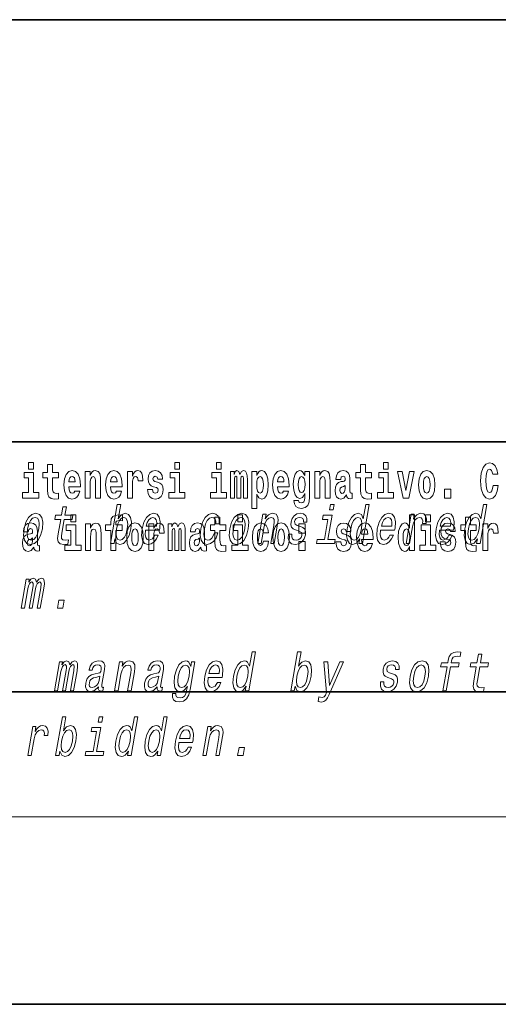
# Model space of a CAD drawing. Extents: x 0 to 210, y 0 to 297.
# Drawn here: x 89 to 105, y 0 to 32 of the extents above; entities that cross this region are included whole.
import ezdxf

# ---------------------------------------------------------------- set-up
doc = ezdxf.new("R2010")
doc.units = 0

msp = doc.modelspace()

# ---------------------------------------------------------------- linework, layer by layer
at = {"color": 7, "lineweight": 35}
for p, q in [((20, 31.5), (200, 31.5)), ((147.812393, 18), (71, 18)), ((20, 10), (200, 10)), ((20, 10), (200, 10)), ((0, 0), (210, 0))]:
    msp.add_line(p, q, dxfattribs=at)
at = {"color": 7, "lineweight": 13}
msp.add_line((204, 6), (16, 6), dxfattribs=at)
for points in [[(89.780838, 17.331532), (89.780838, 17.115969), (89.937286, 17.115969), (89.937286, 17.331532)], [(94.456314, 17.331532), (94.456314, 17.115969), (94.612755, 17.115969), (94.612755, 17.331532)], [(95.792168, 17.331532), (95.792168, 17.115969), (95.948608, 17.115969), (95.948608, 17.331532)], [(101.135567, 17.331532), (101.135567, 17.115969), (101.292007, 17.115969), (101.292007, 17.331532)], [(90.108147, 16.369427), (89.937286, 16.369427), (89.937286, 17.016113), (89.636604, 17.016113), (89.636604, 16.838593), (89.780838, 16.838593), (89.780838, 16.369427), (89.591118, 16.369427), (89.591118, 16.193491), (90.108147, 16.193491)], [(90.73391, 17.016113), (90.544189, 17.016113), (90.544189, 17.264961), (90.387741, 17.264961), (90.387741, 17.016113), (90.239067, 17.016113), (90.239067, 16.838593), (90.387741, 16.838593), (90.387741, 16.459774), (90.397728, 16.323462), (90.433235, 16.231531), (90.500916, 16.180811), (90.60743, 16.163376), (90.73391, 16.171301), (90.73391, 16.351992), (90.660683, 16.345652), (90.600769, 16.358332), (90.565262, 16.396374), (90.548622, 16.458189), (90.544189, 16.540609), (90.544189, 16.838593), (90.73391, 16.838593)], [(91.257599, 16.421734), (91.224312, 16.367842), (91.176605, 16.348822), (91.134445, 16.361502), (91.101158, 16.399544), (91.076752, 16.462944), (91.065659, 16.550119), (91.43734, 16.550119), (91.438446, 16.60718), (91.4207, 16.808477), (91.368553, 16.955883), (91.285339, 17.044643), (91.172165, 17.074759), (91.064545, 17.043058), (90.981331, 16.954298), (90.928078, 16.810062), (90.910324, 16.61986), (90.928078, 16.426489), (90.981331, 16.282251), (91.062325, 16.193491), (91.168839, 16.163376), (91.257599, 16.179226), (91.328606, 16.225191), (91.382973, 16.304441), (91.424026, 16.421734)], [(91.590454, 17.044643), (91.590454, 16.193491), (91.749115, 16.193491), (91.749115, 16.61669), (91.753555, 16.732395), (91.770195, 16.814817), (91.802368, 16.863953), (91.852295, 16.881388), (91.893349, 16.865538), (91.915543, 16.824327), (91.923309, 16.75617), (91.925522, 16.66741), (91.925522, 16.193491), (92.084183, 16.193491), (92.084183, 16.710205), (92.078636, 16.862368), (92.056442, 16.976488), (92.005409, 17.047813), (91.914429, 17.073174), (91.861176, 17.063663), (91.816795, 17.035133), (91.780182, 16.985998), (91.749115, 16.914673), (91.749115, 17.044643)], [(92.593445, 16.421734), (92.560165, 16.367842), (92.512451, 16.348822), (92.470291, 16.361502), (92.437012, 16.399544), (92.412598, 16.462944), (92.401505, 16.550119), (92.773193, 16.550119), (92.7743, 16.60718), (92.756546, 16.808477), (92.704399, 16.955883), (92.621185, 17.044643), (92.508018, 17.074759), (92.400391, 17.043058), (92.317184, 16.954298), (92.263924, 16.810062), (92.24617, 16.61986), (92.263924, 16.426489), (92.317184, 16.282251), (92.398178, 16.193491), (92.504684, 16.163376), (92.593445, 16.179226), (92.664459, 16.225191), (92.718826, 16.304441), (92.759872, 16.421734)], [(92.947388, 17.044643), (92.947388, 16.193491), (93.107155, 16.193491), (93.107155, 16.6262), (93.110481, 16.74032), (93.127121, 16.822742), (93.158188, 16.873463), (93.209229, 16.890898), (93.265808, 16.854443), (93.281342, 16.811647), (93.286896, 16.753), (93.286896, 16.748245), (93.441116, 16.748245), (93.441116, 16.76251), (93.431129, 16.898823), (93.402283, 16.995508), (93.352356, 17.052568), (93.280235, 17.073174), (93.222542, 17.062078), (93.175941, 17.030378), (93.137108, 16.976488), (93.107155, 16.900408), (93.107155, 17.044643)], [(93.872711, 16.531099), (93.915985, 16.500984), (93.931519, 16.443924), (93.907104, 16.374182), (93.836098, 16.347237), (93.768417, 16.378937), (93.741791, 16.467699), (93.590897, 16.467699), (93.60643, 16.337727), (93.654144, 16.241041), (93.730698, 16.183981), (93.834991, 16.163376), (93.942612, 16.183981), (94.021393, 16.241041), (94.070206, 16.332972), (94.086853, 16.456604), (94.074646, 16.551704), (94.041359, 16.624615), (93.984772, 16.67692), (93.904892, 16.70862), (93.818344, 16.729225), (93.777298, 16.75617), (93.761765, 16.813232), (93.780624, 16.868708), (93.832771, 16.892483), (93.893799, 16.867123), (93.918205, 16.805307), (94.070206, 16.805307), (94.070206, 16.808477), (94.053566, 16.916258), (94.006966, 17.000263), (93.932632, 17.054153), (93.834991, 17.073174), (93.73735, 17.054153), (93.666344, 16.998678), (93.621964, 16.913088), (93.607544, 16.802137), (93.618637, 16.710205), (93.651924, 16.637295), (93.705177, 16.58499), (93.778404, 16.554874)], [(94.783623, 16.369427), (94.612755, 16.369427), (94.612755, 17.016113), (94.31208, 17.016113), (94.31208, 16.838593), (94.456314, 16.838593), (94.456314, 16.369427), (94.266586, 16.369427), (94.266586, 16.193491), (94.783623, 16.193491)], [(96.119476, 16.369427), (95.948608, 16.369427), (95.948608, 17.016113), (95.647934, 17.016113), (95.647934, 16.838593), (95.792168, 16.838593), (95.792168, 16.369427), (95.60244, 16.369427), (95.60244, 16.193491), (96.119476, 16.193491)], [(96.655365, 16.824327), (96.655365, 16.193491), (96.781845, 16.193491), (96.781845, 16.781532), (96.776306, 16.905163), (96.758545, 16.997093), (96.721939, 17.054153), (96.660912, 17.074759), (96.597672, 17.043058), (96.545525, 16.951128), (96.510017, 17.041473), (96.448997, 17.074759), (96.393524, 17.043058), (96.354691, 16.954298), (96.354691, 17.044643), (96.24041, 17.044643), (96.24041, 16.193491), (96.365784, 16.193491), (96.365784, 16.817987), (96.377991, 16.875048), (96.41349, 16.895653), (96.440125, 16.879803), (96.448997, 16.835423), (96.448997, 16.193491), (96.573257, 16.193491), (96.573257, 16.817987), (96.585464, 16.875048), (96.620972, 16.895653), (96.646484, 16.879803), (96.655365, 16.835423)], [(96.930527, 17.046228), (96.930527, 15.863808), (97.089188, 15.863808), (97.089188, 16.325047), (97.120247, 16.252136), (97.154648, 16.201416), (97.243408, 16.163376), (97.326614, 16.193491), (97.393188, 16.282251), (97.436462, 16.426489), (97.453102, 16.61986), (97.436462, 16.811647), (97.393188, 16.954298), (97.326614, 17.043058), (97.243408, 17.074759), (97.194588, 17.065248), (97.154648, 17.036718), (97.120247, 16.985998), (97.089188, 16.914673), (97.089188, 17.046228)], [(97.936844, 16.421734), (97.903564, 16.367842), (97.85585, 16.348822), (97.81369, 16.361502), (97.780411, 16.399544), (97.755997, 16.462944), (97.744904, 16.550119), (98.116592, 16.550119), (98.117699, 16.60718), (98.099945, 16.808477), (98.047798, 16.955883), (97.964584, 17.044643), (97.851418, 17.074759), (97.74379, 17.043058), (97.660583, 16.954298), (97.607323, 16.810062), (97.589569, 16.61986), (97.607323, 16.426489), (97.660583, 16.282251), (97.741577, 16.193491), (97.848083, 16.163376), (97.936844, 16.179226), (98.007858, 16.225191), (98.062225, 16.304441), (98.103271, 16.421734)], [(98.620308, 16.203001), (98.613647, 16.131676), (98.593674, 16.07937), (98.558174, 16.049255), (98.504913, 16.03816), (98.441673, 16.058765), (98.420593, 16.115826), (98.271919, 16.115826), (98.271919, 16.112656), (98.287453, 16.008045), (98.334053, 15.930379), (98.41172, 15.882828), (98.519341, 15.865393), (98.636948, 15.889168), (98.715729, 15.955739), (98.758995, 16.071445), (98.773422, 16.231531), (98.773422, 17.046228), (98.620308, 17.046228), (98.620308, 16.921013), (98.550407, 17.036718), (98.509354, 17.065248), (98.460541, 17.074759), (98.376213, 17.043058), (98.309647, 16.955883), (98.266373, 16.817987), (98.250839, 16.637295), (98.266373, 16.443924), (98.309647, 16.301271), (98.376213, 16.212511), (98.460541, 16.182396), (98.547081, 16.217266), (98.582581, 16.266401), (98.620308, 16.339312)], [(98.937622, 17.044643), (98.937622, 16.193491), (99.096283, 16.193491), (99.096283, 16.61669), (99.100723, 16.732395), (99.117371, 16.814817), (99.149544, 16.863953), (99.199471, 16.881388), (99.240524, 16.865538), (99.262711, 16.824327), (99.270477, 16.75617), (99.272697, 16.66741), (99.272697, 16.193491), (99.431358, 16.193491), (99.431358, 16.710205), (99.425812, 16.862368), (99.403618, 16.976488), (99.352585, 17.047813), (99.261604, 17.073174), (99.208344, 17.063663), (99.163971, 17.035133), (99.12735, 16.985998), (99.096283, 16.914673), (99.096283, 17.044643)], [(99.76976, 16.787872), (99.787506, 16.870293), (99.844093, 16.898823), (99.89624, 16.876633), (99.913994, 16.813232), (99.907333, 16.764095), (99.885147, 16.74032), (99.845207, 16.73081), (99.783073, 16.7213), (99.698746, 16.6896), (99.637726, 16.630955), (99.601112, 16.546949), (99.588913, 16.437584), (99.601112, 16.323462), (99.637726, 16.236286), (99.696533, 16.183981), (99.776413, 16.163376), (99.871834, 16.196661), (99.955048, 16.296516), (99.967255, 16.239456), (99.990555, 16.201416), (100.023834, 16.182396), (100.071548, 16.174471), (100.134789, 16.187151), (100.134789, 16.351992), (100.108162, 16.347237), (100.072655, 16.367842), (100.065994, 16.432829), (100.065994, 16.810062), (100.052681, 16.925768), (100.012741, 17.008188), (99.942841, 17.057323), (99.844093, 17.074759), (99.74868, 17.054153), (99.677673, 16.998678), (99.632179, 16.911503), (99.617752, 16.800552), (99.617752, 16.787872)], [(100.752785, 17.016113), (100.563057, 17.016113), (100.563057, 17.264961), (100.406616, 17.264961), (100.406616, 17.016113), (100.257942, 17.016113), (100.257942, 16.838593), (100.406616, 16.838593), (100.406616, 16.459774), (100.416603, 16.323462), (100.452103, 16.231531), (100.519791, 16.180811), (100.626297, 16.163376), (100.752785, 16.171301), (100.752785, 16.351992), (100.679558, 16.345652), (100.619644, 16.358332), (100.584137, 16.396374), (100.567497, 16.458189), (100.563057, 16.540609), (100.563057, 16.838593), (100.752785, 16.838593)], [(101.462875, 16.369427), (101.292007, 16.369427), (101.292007, 17.016113), (100.991333, 17.016113), (100.991333, 16.838593), (101.135567, 16.838593), (101.135567, 16.369427), (100.945839, 16.369427), (100.945839, 16.193491), (101.462875, 16.193491)], [(101.584915, 17.044643), (101.76355, 16.193491), (101.946617, 16.193491), (102.123032, 17.044643), (101.975464, 17.044643), (101.85675, 16.432829), (101.733589, 17.044643)], [(102.258392, 16.618275), (102.276138, 16.423319), (102.328293, 16.280666), (102.411499, 16.193491), (102.522453, 16.163376), (102.632294, 16.193491), (102.715508, 16.280666), (102.767654, 16.423319), (102.786514, 16.618275), (102.767654, 16.811647), (102.715508, 16.955883), (102.63118, 17.043058), (102.521347, 17.074759), (102.411499, 17.043058), (102.328293, 16.955883), (102.276138, 16.811647)], [(104.643845, 16.602425), (104.630524, 16.500984), (104.607224, 16.428074), (104.573944, 16.383692), (104.532883, 16.369427), (104.478523, 16.393204), (104.44191, 16.467699), (104.419724, 16.59133), (104.413055, 16.764095), (104.419724, 16.917843), (104.443016, 17.028793), (104.47963, 17.095364), (104.53067, 17.117554), (104.567284, 17.106459), (104.597244, 17.077929), (104.619431, 17.028793), (104.63385, 16.962223), (104.793625, 16.962223), (104.763664, 17.111214), (104.707077, 17.225336), (104.627197, 17.298246), (104.531784, 17.323606), (104.414169, 17.283981), (104.324295, 17.173031), (104.266602, 16.990753), (104.246635, 16.74349), (104.266602, 16.494644), (104.324295, 16.312366), (104.414169, 16.201416), (104.531784, 16.163376), (104.636078, 16.193491), (104.719284, 16.279081), (104.776978, 16.416979), (104.805832, 16.602425)], [(91.275352, 16.713375), (91.068985, 16.713375), (91.077858, 16.786285), (91.101158, 16.841763), (91.133331, 16.876633), (91.172165, 16.889313), (91.213219, 16.876633), (91.245392, 16.843348), (91.265366, 16.787872)], [(92.611206, 16.713375), (92.404831, 16.713375), (92.413712, 16.786285), (92.437012, 16.841763), (92.469185, 16.876633), (92.508018, 16.889313), (92.549072, 16.876633), (92.581245, 16.843348), (92.601212, 16.787872)], [(97.190147, 16.884558), (97.232307, 16.867123), (97.265594, 16.816402), (97.286674, 16.73398), (97.294441, 16.61986), (97.286674, 16.504154), (97.265594, 16.420149), (97.232307, 16.369427), (97.190147, 16.353577), (97.143547, 16.369427), (97.109154, 16.421734), (97.088074, 16.507324), (97.081421, 16.6262), (97.088074, 16.73715), (97.11026, 16.817987), (97.144661, 16.867123)], [(97.954605, 16.713375), (97.74823, 16.713375), (97.757111, 16.786285), (97.780411, 16.841763), (97.812584, 16.876633), (97.851418, 16.889313), (97.892471, 16.876633), (97.924644, 16.843348), (97.944611, 16.787872)], [(98.51712, 16.371012), (98.473854, 16.386862), (98.439453, 16.434414), (98.417267, 16.512079), (98.4095, 16.61986), (98.417267, 16.73398), (98.438347, 16.816402), (98.47274, 16.867123), (98.51712, 16.884558), (98.561501, 16.867123), (98.597008, 16.817987), (98.618088, 16.74032), (98.626968, 16.637295), (98.619202, 16.521589), (98.597008, 16.439169), (98.562614, 16.386862)], [(102.522453, 16.886143), (102.566833, 16.868708), (102.600121, 16.817987), (102.620087, 16.73398), (102.627853, 16.61986), (102.620087, 16.504154), (102.600121, 16.420149), (102.566833, 16.369427), (102.522453, 16.353577), (102.476959, 16.369427), (102.44368, 16.421734), (102.423706, 16.507324), (102.417053, 16.6262), (102.423706, 16.73715), (102.444786, 16.817987), (102.478073, 16.868708)], [(99.911774, 16.497814), (99.902901, 16.432829), (99.879601, 16.383692), (99.845207, 16.351992), (99.804153, 16.342482), (99.758667, 16.369427), (99.74202, 16.439169), (99.755333, 16.507324), (99.795273, 16.543779), (99.862961, 16.562799), (99.911774, 16.596085)], [(103.088303, 16.485134), (103.088303, 16.193491), (103.29245, 16.193491), (103.29245, 16.485134)], [(90.810524, 15.514776), (90.729752, 15.049646), (90.711212, 14.899215), (90.728592, 14.795468), (90.788864, 14.734949), (90.905342, 14.7142), (91.0383, 14.722846), (91.061111, 14.854258), (90.963249, 14.843884), (90.878441, 14.857716), (90.839172, 14.900944), (90.831566, 14.973566), (90.84549, 15.075583), (90.921753, 15.514776), (91.175812, 15.514776), (91.198334, 15.64446), (90.944275, 15.64446), (90.991409, 15.915929), (90.88018, 15.915929), (90.833038, 15.64446), (90.640915, 15.64446), (90.618401, 15.514776)], [(92.539719, 14.890569), (92.598755, 14.757428), (92.703751, 14.7142), (92.815628, 14.747053), (92.917427, 14.845613), (92.997833, 15.002961), (93.05439, 15.212183), (93.070496, 15.421405), (93.043167, 15.577024), (92.976562, 15.673854), (92.876396, 15.708436), (92.757355, 15.66348), (92.702248, 15.608149), (92.651413, 15.533796), (92.730385, 15.988552), (92.619156, 15.988552), (92.403564, 14.747053), (92.514801, 14.747053)], [(99.555672, 15.988552), (99.438126, 15.988552), (99.408096, 15.815641), (99.52565, 15.815641)], [(100.379234, 14.890569), (100.354317, 14.747053), (100.465546, 14.747053), (100.681129, 15.988552), (100.571159, 15.988552), (100.492195, 15.533796), (100.430328, 15.665209), (100.383911, 15.696333), (100.326607, 15.708436), (100.213165, 15.673854), (100.112923, 15.577024), (100.031548, 15.421405), (99.976257, 15.212183), (99.958885, 15.002961), (99.985916, 14.845613), (100.052223, 14.747053), (100.153961, 14.7142), (100.215469, 14.726304), (100.273956, 14.757428)], [(104.142891, 14.890569), (104.117966, 14.747053), (104.229202, 14.747053), (104.444786, 15.988552), (104.334824, 15.988552), (104.255852, 15.533796), (104.193985, 15.665209), (104.147568, 15.696333), (104.090256, 15.708436), (103.976822, 15.673854), (103.876579, 15.577024), (103.795212, 15.421405), (103.739914, 15.212183), (103.722549, 15.002961), (103.749573, 14.845613), (103.81588, 14.747053), (103.917618, 14.7142), (103.979126, 14.726304), (104.037613, 14.757428)], [(89.63475, 15.210454), (89.618347, 14.999503), (89.64946, 14.843884), (89.724922, 14.747053), (89.843086, 14.7142), (89.971397, 14.747053), (90.080177, 14.842154), (90.165344, 14.997773), (90.223763, 15.210454), (90.238907, 15.421405), (90.208084, 15.578753), (90.132332, 15.673854), (90.015732, 15.708436), (89.885857, 15.673854), (89.776772, 15.577024), (89.691605, 15.421405)], [(89.74881, 15.212183), (89.787209, 15.367803), (89.842117, 15.480194), (89.911003, 15.549358), (89.99231, 15.573566), (90.06395, 15.549358), (90.109116, 15.481923), (90.124695, 15.367803), (90.110306, 15.212183), (90.070343, 15.054834), (90.015137, 14.940713), (89.946243, 14.871549), (89.866501, 14.849071), (89.793304, 14.871549), (89.748436, 14.940713), (89.732864, 15.054834)], [(91.132118, 15.654882), (91.132118, 15.439322), (91.288559, 15.439322), (91.288559, 15.654883)], [(92.241631, 15.161943), (92.412491, 15.161943), (92.412491, 14.516843), (92.568932, 14.516843), (92.568932, 15.161943), (92.780853, 15.161943), (92.780853, 15.339465), (92.568932, 15.339465), (92.568932, 15.37592), (92.575592, 15.421886), (92.596672, 15.452002), (92.632172, 15.467852), (92.683212, 15.474192), (92.78196, 15.466267), (92.78196, 15.646958), (92.665459, 15.654883), (92.552292, 15.642203), (92.473518, 15.602577), (92.426918, 15.526497), (92.412491, 15.406035), (92.412491, 15.339465), (92.241631, 15.339465)], [(92.940636, 15.212183), (92.90097, 15.056563), (92.847031, 14.942442), (92.78067, 14.873278), (92.708504, 14.8508), (92.637833, 14.873278), (92.595497, 14.942442), (92.580887, 15.054834), (92.596832, 15.212183), (92.635231, 15.367803), (92.688873, 15.480194), (92.754936, 15.547629), (92.83371, 15.571837), (92.897766, 15.547629), (92.940109, 15.478465), (92.95472, 15.366074)], [(93.521088, 15.167226), (93.966011, 15.167226), (93.979584, 15.238119), (93.993889, 15.436967), (93.964096, 15.58567), (93.891235, 15.675584), (93.779388, 15.708436), (93.658363, 15.673854), (93.55307, 15.577024), (93.468864, 15.419676), (93.412613, 15.212183), (93.394638, 14.999503), (93.4245, 14.843884), (93.494896, 14.747053), (93.602951, 14.7142), (93.705444, 14.736678), (93.796547, 14.795468), (93.872162, 14.88884), (93.927917, 15.013335), (93.817947, 15.013335), (93.783188, 14.944171), (93.74131, 14.892298), (93.640572, 14.8508), (93.571831, 14.86982), (93.527985, 14.930339), (93.509712, 15.028897), (93.520187, 15.162039)], [(93.543312, 15.29518), (93.577927, 15.414488), (93.627373, 15.502673), (93.688507, 15.556275), (93.760063, 15.575295), (93.823746, 15.556275), (93.866264, 15.502673), (93.882553, 15.414488), (93.873207, 15.29518)], [(95.772705, 15.367803), (95.882668, 15.367803), (95.883942, 15.506131), (95.848503, 15.615065), (95.775528, 15.6825), (95.670067, 15.708436), (95.542717, 15.673854), (95.433632, 15.577024), (95.348167, 15.419676), (95.291313, 15.208725), (95.273941, 14.999503), (95.303795, 14.843884), (95.376724, 14.747053), (95.493622, 14.7142), (95.606827, 14.740137), (95.704132, 14.812759), (95.782089, 14.92688), (95.833786, 15.079041), (95.727615, 15.079041), (95.691841, 14.982212), (95.643845, 14.909589), (95.58548, 14.864633), (95.521133, 14.8508), (95.447937, 14.873278), (95.404335, 14.942442), (95.389725, 15.054834), (95.405975, 15.213912), (95.444366, 15.369532), (95.499275, 15.481923), (95.568169, 15.551087), (95.646942, 15.575295), (95.709969, 15.559733), (95.752357, 15.519964), (95.773811, 15.454258)], [(96.092735, 15.339465), (95.903015, 15.339465), (95.903015, 15.588313), (95.746567, 15.588313), (95.746567, 15.339465), (95.597893, 15.339465), (95.597893, 15.161943), (95.746567, 15.161943), (95.746567, 14.783126), (95.756554, 14.646814), (95.792061, 14.554883), (95.859741, 14.504163), (95.966255, 14.486728), (96.092735, 14.494653), (96.092735, 14.675344), (96.019508, 14.669004), (95.959595, 14.681684), (95.924088, 14.719725), (95.907448, 14.781541), (95.903015, 14.863961), (95.903015, 15.161943), (96.092735, 15.161943)], [(96.221153, 15.210454), (96.204742, 14.999503), (96.235863, 14.843884), (96.311317, 14.747053), (96.429482, 14.7142), (96.557793, 14.747053), (96.66658, 14.842154), (96.751747, 14.997773), (96.810165, 15.210454), (96.82531, 15.421405), (96.794487, 15.578753), (96.718735, 15.673854), (96.602127, 15.708436), (96.47226, 15.673854), (96.363174, 15.577024), (96.278008, 15.421405)], [(96.335205, 15.212183), (96.373611, 15.367803), (96.428513, 15.480194), (96.497406, 15.549358), (96.578712, 15.573566), (96.650345, 15.549358), (96.695511, 15.481923), (96.71109, 15.367803), (96.696701, 15.212183), (96.656746, 15.054834), (96.601532, 14.940713), (96.532646, 14.871549), (96.452904, 14.849071), (96.3797, 14.871549), (96.334839, 14.940713), (96.31926, 15.054834)], [(96.475517, 15.654883), (96.475517, 15.439322), (96.631958, 15.439322), (96.631958, 15.654883)], [(97.114456, 14.747053), (97.225693, 14.747053), (97.318771, 15.283076), (97.351463, 15.405843), (97.403732, 15.495756), (97.470215, 15.551087), (97.54966, 15.571837), (97.60733, 15.554546), (97.637138, 15.50786), (97.642593, 15.43005), (97.63089, 15.326303), (97.530304, 14.747053), (97.641541, 14.747053), (97.747528, 15.357428), (97.763794, 15.480194), (97.758751, 15.582211), (97.700394, 15.675584), (97.589813, 15.708436), (97.523247, 15.696333), (97.463196, 15.66348), (97.406815, 15.608149), (97.357246, 15.533796), (97.381866, 15.675584), (97.275696, 15.675584)], [(98.481781, 15.288263), (98.380348, 15.322845), (98.307625, 15.362616), (98.295189, 15.443883), (98.312683, 15.500944), (98.346436, 15.542442), (98.393913, 15.568378), (98.457649, 15.578753), (98.515251, 15.568378), (98.556618, 15.537255), (98.578842, 15.490569), (98.580673, 15.428321), (98.689377, 15.428321), (98.68998, 15.43178), (98.690536, 15.544171), (98.654022, 15.632356), (98.582741, 15.687687), (98.480164, 15.708436), (98.369125, 15.687687), (98.280853, 15.630627), (98.216843, 15.5459), (98.18306, 15.438696), (98.176422, 15.334949), (98.199203, 15.262327), (98.248337, 15.210454), (98.326721, 15.174143), (98.443382, 15.132644), (98.511711, 15.089417), (98.525932, 15.054834), (98.524506, 15.002961), (98.502022, 14.938984), (98.46328, 14.890569), (98.408577, 14.859445), (98.341049, 14.849071), (98.273331, 14.859445), (98.22908, 14.895757), (98.205162, 14.954546), (98.205368, 15.035814), (98.097931, 15.035814), (98.091606, 14.897486), (98.126015, 14.797197), (98.197662, 14.736678), (98.307518, 14.7142), (98.430237, 14.736678), (98.527962, 14.797197), (98.597862, 14.894027), (98.638741, 15.020252), (98.643753, 15.129186), (98.617477, 15.203537), (98.561424, 15.251952)], [(99.358521, 14.875007), (99.492126, 15.64446), (99.206467, 15.64446), (99.183952, 15.514776), (99.358383, 15.514776), (99.247284, 14.875007), (99.019768, 14.875007), (98.997551, 14.747053), (99.566345, 14.747053), (99.588562, 14.875007)], [(100.321846, 15.571837), (100.390953, 15.547629), (100.434853, 15.480194), (100.448204, 15.367803), (100.433823, 15.212183), (100.39386, 15.054834), (100.341476, 14.942442), (100.273849, 14.873278), (100.19664, 14.8508), (100.13102, 14.873278), (100.089943, 14.942442), (100.074371, 15.056563), (100.090019, 15.212183), (100.128113, 15.366074), (100.183022, 15.478465), (100.248123, 15.547629)], [(101.048401, 15.167226), (101.493324, 15.167226), (101.506897, 15.238119), (101.521202, 15.436967), (101.491409, 15.58567), (101.418549, 15.675584), (101.306702, 15.708436), (101.185677, 15.673854), (101.080383, 15.577024), (100.996178, 15.419676), (100.939926, 15.212183), (100.921951, 14.999503), (100.951813, 14.843884), (101.022209, 14.747053), (101.130264, 14.7142), (101.232758, 14.736678), (101.32386, 14.795468), (101.399475, 14.88884), (101.455231, 15.013335), (101.345261, 15.013335), (101.310501, 14.944171), (101.268623, 14.892298), (101.167885, 14.8508), (101.099144, 14.86982), (101.055298, 14.930339), (101.037025, 15.028897), (101.047501, 15.162039)], [(101.070625, 15.29518), (101.10524, 15.414488), (101.154686, 15.502673), (101.21582, 15.556275), (101.287376, 15.575295), (101.351059, 15.556275), (101.393578, 15.502673), (101.409866, 15.414488), (101.40052, 15.29518)], [(101.972031, 14.648399), (101.972031, 14.516844), (102.130692, 14.516844), (102.130692, 15.654884), (101.972031, 15.654884), (101.972031, 15.238026), (101.93985, 15.309351), (101.90435, 15.360071), (101.86441, 15.388601), (101.81781, 15.398111), (101.733482, 15.366411), (101.666916, 15.277651), (101.623642, 15.134999), (101.608109, 14.943213), (101.623642, 14.749841), (101.666916, 14.605604), (101.733482, 14.516844), (101.81781, 14.486729), (101.865517, 14.496239), (101.905457, 14.524769), (101.93985, 14.575489)], [(101.860741, 14.747053), (101.97197, 14.747053), (102.064148, 15.277889), (102.097748, 15.405843), (102.147789, 15.497485), (102.213013, 15.552816), (102.290886, 15.571837), (102.344398, 15.559733), (102.380104, 15.525151), (102.395172, 15.466362), (102.390213, 15.386823), (102.502708, 15.386823), (102.511856, 15.52688), (102.487564, 15.627169), (102.428551, 15.687687), (102.337357, 15.708436), (102.270493, 15.694604), (102.208878, 15.660022), (102.149368, 15.601232), (102.096375, 15.521693), (102.123093, 15.675584), (102.02198, 15.675584)], [(102.486839, 15.654884), (102.486839, 15.439322), (102.64328, 15.439322), (102.64328, 15.654884)], [(102.930237, 15.167226), (103.375153, 15.167226), (103.388725, 15.238119), (103.40303, 15.436967), (103.373238, 15.58567), (103.300377, 15.675584), (103.18853, 15.708436), (103.067505, 15.673854), (102.962212, 15.577024), (102.878006, 15.419676), (102.821754, 15.212183), (102.80378, 14.999503), (102.833641, 14.843884), (102.904037, 14.747053), (103.012093, 14.7142), (103.114586, 14.736678), (103.205688, 14.795468), (103.281311, 14.88884), (103.337051, 15.013335), (103.227089, 15.013335), (103.192322, 14.944171), (103.150452, 14.892298), (103.049713, 14.8508), (102.980972, 14.86982), (102.937134, 14.930339), (102.918854, 15.028897), (102.929337, 15.162039)], [(102.952454, 15.29518), (102.987076, 15.414488), (103.036514, 15.502673), (103.097641, 15.556275), (103.169205, 15.575295), (103.232895, 15.556275), (103.275406, 15.502673), (103.291687, 15.414488), (103.282349, 15.29518)], [(104.107834, 15.339466), (103.918106, 15.339466), (103.918106, 15.588314), (103.761673, 15.588314), (103.761673, 15.339466), (103.612991, 15.339466), (103.612991, 15.161944), (103.761673, 15.161944), (103.761673, 14.783126), (103.771652, 14.646815), (103.807159, 14.554884), (103.87484, 14.504164), (103.981354, 14.486729), (104.107834, 14.494654), (104.107834, 14.675345), (104.034607, 14.669005), (103.974701, 14.681685), (103.939194, 14.719726), (103.922546, 14.781541), (103.918106, 14.863962), (103.918106, 15.161944), (104.107834, 15.161944)], [(104.085503, 15.571837), (104.154602, 15.547629), (104.198517, 15.480194), (104.211861, 15.367803), (104.197479, 15.212183), (104.157516, 15.054834), (104.105133, 14.942442), (104.037506, 14.873278), (103.960297, 14.8508), (103.894684, 14.873278), (103.8536, 14.942442), (103.838028, 15.056563), (103.853668, 15.212183), (103.891769, 15.366074), (103.946678, 15.478465), (104.01178, 15.547629)], [(89.766312, 15.111223), (89.784065, 15.193644), (89.840652, 15.222174), (89.892792, 15.199984), (89.910553, 15.136583), (89.903893, 15.087448), (89.881699, 15.063672), (89.841759, 15.054162), (89.779625, 15.044652), (89.695305, 15.012952), (89.634277, 14.954307), (89.597664, 14.8703), (89.585464, 14.760935), (89.597664, 14.646813), (89.634277, 14.559638), (89.693085, 14.507333), (89.772964, 14.486728), (89.868385, 14.520013), (89.951599, 14.619868), (89.963806, 14.562808), (89.987106, 14.524768), (90.020386, 14.505748), (90.0681, 14.497823), (90.13134, 14.510503), (90.13134, 14.675344), (90.104713, 14.670588), (90.069206, 14.691195), (90.062553, 14.75618), (90.062553, 15.133413), (90.04924, 15.249119), (90.009293, 15.33154), (89.939392, 15.380675), (89.840652, 15.39811), (89.745232, 15.377505), (89.674225, 15.32203), (89.628731, 15.234854), (89.614311, 15.123903), (89.614311, 15.111223)], [(91.459427, 14.69278), (91.288559, 14.69278), (91.288559, 15.339465), (90.987885, 15.339465), (90.987885, 15.161943), (91.132118, 15.161943), (91.132118, 14.69278), (90.94239, 14.69278), (90.94239, 14.516843), (91.459427, 14.516843)], [(91.605881, 15.367995), (91.605881, 14.516843), (91.764542, 14.516843), (91.764542, 14.940042), (91.768982, 15.055748), (91.785622, 15.138168), (91.817795, 15.187304), (91.867722, 15.204739), (91.908775, 15.188889), (91.930969, 15.147678), (91.938736, 15.079523), (91.940948, 14.990762), (91.940948, 14.516843), (92.099609, 14.516843), (92.099609, 15.033558), (92.094063, 15.185719), (92.071869, 15.29984), (92.020836, 15.371165), (91.929855, 15.396525), (91.876602, 15.387015), (91.832222, 15.358485), (91.795609, 15.30935), (91.764542, 15.238025), (91.764542, 15.367995)], [(92.922867, 14.941627), (92.94062, 14.74667), (92.992767, 14.604018), (93.075981, 14.516843), (93.186935, 14.486728), (93.296768, 14.516843), (93.37999, 14.604018), (93.432129, 14.74667), (93.450996, 14.941627), (93.432129, 15.134998), (93.37999, 15.279235), (93.295662, 15.36641), (93.185822, 15.398111), (93.075981, 15.36641), (92.992767, 15.279235), (92.94062, 15.134998)], [(93.186935, 15.209494), (93.231308, 15.192059), (93.264595, 15.141338), (93.284569, 15.057333), (93.292336, 14.943212), (93.284569, 14.827506), (93.264595, 14.7435), (93.231308, 14.69278), (93.186935, 14.676929), (93.141441, 14.69278), (93.108154, 14.745085), (93.088181, 14.830676), (93.081528, 14.949552), (93.088181, 15.060503), (93.109268, 15.141338), (93.142548, 15.192059)], [(93.630737, 15.367995), (93.630737, 14.516843), (93.790504, 14.516843), (93.790504, 14.949552), (93.793831, 15.063673), (93.810471, 15.146093), (93.841537, 15.196814), (93.892578, 15.21425), (93.949165, 15.177794), (93.964699, 15.134998), (93.970245, 15.076353), (93.970245, 15.071598), (94.124466, 15.071598), (94.124466, 15.085863), (94.114479, 15.222175), (94.085632, 15.31886), (94.035706, 15.37592), (93.963585, 15.396526), (93.905891, 15.385431), (93.859291, 15.35373), (93.820465, 15.29984), (93.790504, 15.22376), (93.790504, 15.367995)], [(94.667015, 15.147678), (94.667015, 14.516843), (94.793503, 14.516843), (94.793503, 15.104883), (94.787956, 15.228515), (94.770203, 15.320445), (94.733589, 15.377506), (94.672562, 15.398111), (94.609322, 15.36641), (94.557175, 15.27448), (94.521667, 15.364825), (94.460648, 15.398111), (94.405174, 15.36641), (94.366341, 15.27765), (94.366341, 15.367995), (94.25206, 15.367995), (94.25206, 14.516843), (94.377434, 14.516843), (94.377434, 15.141338), (94.389641, 15.1984), (94.42514, 15.219005), (94.451775, 15.203155), (94.460648, 15.158773), (94.460648, 14.516843), (94.584915, 14.516843), (94.584915, 15.141338), (94.597122, 15.1984), (94.632622, 15.219005), (94.658142, 15.203155), (94.667015, 15.158773)], [(95.109711, 15.111223), (95.127464, 15.193645), (95.184052, 15.222175), (95.236191, 15.199985), (95.253952, 15.136583), (95.247292, 15.087448), (95.225098, 15.063673), (95.185158, 15.054163), (95.123024, 15.044653), (95.038704, 15.012953), (94.977676, 14.954307), (94.941063, 14.870301), (94.928864, 14.760935), (94.941063, 14.646814), (94.977676, 14.559638), (95.036484, 14.507333), (95.116364, 14.486728), (95.211784, 14.520013), (95.294998, 14.619869), (95.307205, 14.562808), (95.330505, 14.524768), (95.363785, 14.505748), (95.411499, 14.497823), (95.474739, 14.510503), (95.474739, 14.675344), (95.448112, 14.670589), (95.412605, 14.691195), (95.405952, 14.75618), (95.405952, 15.133413), (95.392639, 15.24912), (95.352692, 15.33154), (95.282791, 15.380676), (95.184052, 15.398111), (95.088631, 15.377506), (95.017624, 15.32203), (94.97213, 15.234855), (94.95771, 15.123903), (94.95771, 15.111223)], [(96.802826, 14.69278), (96.631958, 14.69278), (96.631958, 15.339466), (96.331284, 15.339465), (96.331284, 15.161943), (96.475517, 15.161944), (96.475517, 14.69278), (96.285789, 14.69278), (96.285789, 14.516843), (96.802826, 14.516843)], [(97.300995, 14.821166), (97.269928, 14.716555), (97.20668, 14.678514), (97.162308, 14.694365), (97.129021, 14.745085), (97.109047, 14.829091), (97.102386, 14.944798), (97.109047, 15.058918), (97.130127, 15.142924), (97.163414, 15.19206), (97.20668, 15.209495), (97.269928, 15.176209), (97.299881, 15.085863), (97.456322, 15.085863), (97.433029, 15.215835), (97.383095, 15.314105), (97.307648, 15.375921), (97.210014, 15.398111), (97.09906, 15.364826), (97.01474, 15.272895), (96.960373, 15.128658), (96.942619, 14.940042), (96.960373, 14.753011), (97.011414, 14.610359), (97.092407, 14.518428), (97.200027, 14.486728), (97.302101, 14.510503), (97.380875, 14.575489), (97.433029, 14.681684), (97.456322, 14.821166)], [(97.598343, 14.941628), (97.616096, 14.746671), (97.668243, 14.604019), (97.75145, 14.516843), (97.862404, 14.486728), (97.972244, 14.516843), (98.055458, 14.604019), (98.107605, 14.746671), (98.126465, 14.941628), (98.107605, 15.134999), (98.055458, 15.279235), (97.971138, 15.366411), (97.861298, 15.398111), (97.75145, 15.366411), (97.668243, 15.279235), (97.616096, 15.134998)], [(97.862404, 15.209495), (97.906784, 15.19206), (97.940071, 15.141339), (97.960037, 15.057333), (97.967804, 14.943213), (97.960037, 14.827506), (97.940071, 14.743501), (97.906784, 14.69278), (97.862404, 14.676929), (97.816917, 14.69278), (97.78363, 14.745086), (97.763657, 14.830676), (97.757004, 14.949553), (97.763657, 15.060503), (97.784737, 15.141339), (97.818024, 15.19206)], [(98.428253, 15.367996), (98.428253, 15.076353), (98.632401, 15.076353), (98.632401, 15.367996)], [(99.899467, 14.854451), (99.942734, 14.824336), (99.958267, 14.767276), (99.933861, 14.697536), (99.862854, 14.670589), (99.795174, 14.702291), (99.768539, 14.791051), (99.617645, 14.791051), (99.633179, 14.661079), (99.680893, 14.564394), (99.757446, 14.507334), (99.86174, 14.486728), (99.96936, 14.507334), (100.048141, 14.564394), (100.096954, 14.656324), (100.113602, 14.779956), (100.101395, 14.875056), (100.068108, 14.947968), (100.011528, 15.000273), (99.931641, 15.031973), (99.8451, 15.052578), (99.804047, 15.079523), (99.788513, 15.136584), (99.807373, 15.19206), (99.85952, 15.215835), (99.920547, 15.190475), (99.944954, 15.128659), (100.096954, 15.128659), (100.096954, 15.131829), (100.080315, 15.23961), (100.033714, 15.323616), (99.959381, 15.377506), (99.86174, 15.396526), (99.764107, 15.377506), (99.6931, 15.322031), (99.648712, 15.23644), (99.634293, 15.125489), (99.645386, 15.033558), (99.678673, 14.960648), (99.731934, 14.908342), (99.805161, 14.878226)], [(100.623978, 14.745086), (100.590691, 14.691195), (100.542984, 14.672174), (100.500816, 14.684855), (100.467529, 14.722896), (100.443123, 14.786296), (100.43203, 14.873471), (100.803711, 14.873472), (100.804825, 14.930532), (100.787071, 15.131829), (100.734924, 15.279236), (100.651711, 15.367996), (100.538544, 15.398111), (100.430923, 15.366411), (100.347702, 15.277651), (100.294449, 15.133414), (100.276695, 14.943213), (100.294449, 14.749841), (100.347702, 14.605604), (100.428703, 14.516844), (100.535217, 14.486729), (100.623978, 14.502579), (100.694984, 14.548544), (100.749352, 14.627794), (100.790405, 14.745086)], [(100.641724, 15.036728), (100.435356, 15.036728), (100.444237, 15.109639), (100.467529, 15.165114), (100.49971, 15.199985), (100.538544, 15.212665), (100.57959, 15.199985), (100.611771, 15.166699), (100.631744, 15.111224)], [(101.871063, 15.20791), (101.91655, 15.190475), (101.949837, 15.141339), (101.972031, 15.057334), (101.979797, 14.943213), (101.972031, 14.827506), (101.949837, 14.743501), (101.915443, 14.69278), (101.871063, 14.67693), (101.827789, 14.69278), (101.79451, 14.743501), (101.773422, 14.827506), (101.766769, 14.943213), (101.773422, 15.057333), (101.79451, 15.139754), (101.827789, 15.190475)], [(102.814148, 14.69278), (102.64328, 14.69278), (102.64328, 15.339466), (102.342606, 15.339466), (102.342606, 15.161944), (102.486839, 15.161944), (102.486839, 14.69278), (102.297119, 14.69278), (102.297119, 14.516844), (102.814148, 14.516844)], [(103.23909, 14.854452), (103.282364, 14.824336), (103.297897, 14.767276), (103.273483, 14.697536), (103.202477, 14.67059), (103.134796, 14.702291), (103.10817, 14.791051), (102.957275, 14.791051), (102.972809, 14.66108), (103.020515, 14.564394), (103.097076, 14.507334), (103.20137, 14.486729), (103.30899, 14.507334), (103.387764, 14.564394), (103.436584, 14.656325), (103.453224, 14.779956), (103.441025, 14.875057), (103.40773, 14.947968), (103.351151, 15.000273), (103.271263, 15.031974), (103.184723, 15.052579), (103.143669, 15.079524), (103.128136, 15.136584), (103.147003, 15.19206), (103.199142, 15.215836), (103.26017, 15.190475), (103.284576, 15.128659), (103.436584, 15.128659), (103.436584, 15.131829), (103.419937, 15.239611), (103.373337, 15.323616), (103.299004, 15.377506), (103.20137, 15.396526), (103.103729, 15.377506), (103.032722, 15.322031), (102.988342, 15.236441), (102.973915, 15.125489), (102.985016, 15.033558), (103.018295, 14.960648), (103.071556, 14.908342), (103.144783, 14.878227)], [(104.317535, 15.367996), (104.317535, 14.516844), (104.47731, 14.516844), (104.47731, 14.949553), (104.480637, 15.063674), (104.497276, 15.146094), (104.528343, 15.196815), (104.579376, 15.214251), (104.635971, 15.177794), (104.651505, 15.134999), (104.657043, 15.076354), (104.657043, 15.071599), (104.811264, 15.071599), (104.811264, 15.085864), (104.801285, 15.222176), (104.77243, 15.318861), (104.722504, 15.375921), (104.650391, 15.396527), (104.592697, 15.385431), (104.546097, 15.353731), (104.507263, 15.299841), (104.47731, 15.223761), (104.47731, 15.367996)], [(89.908325, 14.821165), (89.899452, 14.75618), (89.876152, 14.707045), (89.841759, 14.675344), (89.800705, 14.665833), (89.755219, 14.69278), (89.738571, 14.76252), (89.751892, 14.830675), (89.791832, 14.86713), (89.859512, 14.886151), (89.908325, 14.919436)], [(95.251724, 14.821166), (95.242851, 14.75618), (95.219551, 14.707045), (95.185158, 14.675344), (95.144104, 14.665834), (95.098618, 14.69278), (95.08197, 14.76252), (95.095291, 14.830676), (95.135231, 14.867131), (95.202911, 14.886151), (95.251724, 14.919436)], [(98.428253, 14.808486), (98.428253, 14.516843), (98.632401, 14.516843), (98.632401, 14.808486)], [(89.542908, 12.673855), (89.645287, 12.673855), (89.753082, 13.294604), (89.77562, 13.387976), (89.806282, 13.455411), (89.842262, 13.49518), (89.882889, 13.510742), (89.910812, 13.49691), (89.925034, 13.462328), (89.924942, 13.403538), (89.915222, 13.325728), (89.802025, 12.673855), (89.898087, 12.673855), (90.005875, 13.294604), (90.028107, 13.386247), (90.058777, 13.453682), (90.096321, 13.49518), (90.136948, 13.510742), (90.164871, 13.49691), (90.179092, 13.462328), (90.168015, 13.325728), (90.054817, 12.673855), (90.157196, 12.673855), (90.268593, 13.315353), (90.285393, 13.448495), (90.282883, 13.550512), (90.25325, 13.61276), (90.191422, 13.635238), (90.108322, 13.600656), (90.031494, 13.500368), (90.001846, 13.598927), (89.929779, 13.635238), (89.85173, 13.600656), (89.785622, 13.503826), (89.802734, 13.602386), (89.704147, 13.602386)], [(90.702492, 12.673855), (90.876923, 12.673855), (90.921661, 12.931492), (90.747231, 12.931492)], [(96.739555, 10.173907), (96.714638, 10.030392), (96.825867, 10.030392), (97.041451, 11.27189), (96.93148, 11.27189), (96.852516, 10.817135), (96.790649, 10.948547), (96.744232, 10.979671), (96.686928, 10.991775), (96.573486, 10.957192), (96.473244, 10.860363), (96.391869, 10.704742), (96.336578, 10.495521), (96.319206, 10.286299), (96.346237, 10.12895), (96.412544, 10.030392), (96.514282, 9.997539), (96.57579, 10.009642), (96.634277, 10.040766)], [(98.309181, 10.173907), (98.368225, 10.040766), (98.473206, 9.997539), (98.585083, 10.030392), (98.68689, 10.12895), (98.767296, 10.286299), (98.823853, 10.495522), (98.839958, 10.704743), (98.812637, 10.860363), (98.746025, 10.957192), (98.645859, 10.991775), (98.526817, 10.946818), (98.47171, 10.891486), (98.420876, 10.817135), (98.499847, 11.27189), (98.388611, 11.27189), (98.173035, 10.030392), (98.284264, 10.030392)], [(103.17144, 10.798115), (103.038132, 10.030392), (103.149353, 10.030392), (103.282669, 10.798115), (103.535469, 10.798115), (103.557983, 10.927798), (103.305191, 10.927798), (103.315094, 10.984859), (103.335953, 11.054023), (103.373138, 11.100708), (103.427231, 11.128374), (103.499817, 11.138749), (103.593414, 11.131832), (103.616234, 11.263245), (103.497658, 11.27189), (103.386253, 11.256329), (103.302307, 11.209642), (103.242691, 11.128374), (103.208672, 11.012524), (103.193962, 10.927798), (102.990463, 10.927798), (102.967941, 10.798115)], [(104.1073, 10.798115), (104.026527, 10.332985), (104.007996, 10.182553), (104.025368, 10.078807), (104.08564, 10.018288), (104.202118, 9.997539), (104.335068, 10.006184), (104.357895, 10.137596), (104.260025, 10.127221), (104.175217, 10.141054), (104.135956, 10.184282), (104.128342, 10.256905), (104.142265, 10.358922), (104.218529, 10.798115), (104.472588, 10.798115), (104.49511, 10.927798), (104.241051, 10.927798), (104.288193, 11.199267), (104.176956, 11.199267), (104.129822, 10.927798), (103.937698, 10.927798), (103.915176, 10.798115)], [(90.607803, 10.030391), (90.710182, 10.030391), (90.81797, 10.65114), (90.840508, 10.744513), (90.871178, 10.811948), (90.90715, 10.851717), (90.947777, 10.867279), (90.975708, 10.853446), (90.989929, 10.818864), (90.98983, 10.760075), (90.98011, 10.682264), (90.866913, 10.030391), (90.962975, 10.030391), (91.07077, 10.65114), (91.093002, 10.742784), (91.123672, 10.810219), (91.161209, 10.851717), (91.201836, 10.867279), (91.229767, 10.853446), (91.243988, 10.818864), (91.23291, 10.682264), (91.119705, 10.030391), (91.222092, 10.030391), (91.333488, 10.67189), (91.350281, 10.805031), (91.347778, 10.907048), (91.318138, 10.969296), (91.256317, 10.991775), (91.17321, 10.957192), (91.09639, 10.856904), (91.066734, 10.955463), (90.994675, 10.991775), (90.916626, 10.957192), (90.85051, 10.860362), (90.86763, 10.958921), (90.769035, 10.958921)], [(92.017181, 10.151428), (92.016281, 10.146241), (92.01239, 10.087452), (92.024139, 10.045953), (92.098068, 10.013101), (92.162407, 10.026933), (92.182823, 10.144512), (92.15538, 10.139325), (92.123886, 10.161803), (92.129578, 10.230968), (92.213051, 10.711659), (92.219208, 10.834426), (92.189972, 10.920881), (92.12188, 10.972754), (92.016479, 10.991775), (91.906708, 10.971025), (91.81813, 10.912235), (91.752922, 10.820593), (91.715469, 10.699555), (91.713669, 10.68918), (91.813522, 10.68918), (91.834984, 10.761804), (91.871796, 10.813677), (91.922707, 10.844801), (91.989273, 10.856904), (92.049706, 10.848259), (92.089439, 10.822322), (92.108177, 10.777366), (92.106216, 10.715117), (92.088547, 10.642495), (92.062019, 10.606184), (92.008453, 10.588893), (91.911255, 10.57506), (91.79715, 10.543936), (91.710434, 10.488605), (91.649925, 10.402149), (91.6138, 10.274196), (91.606628, 10.160074), (91.631096, 10.075348), (91.684982, 10.021746), (91.768898, 10.002726), (91.892754, 10.039037)], [(92.533867, 10.030392), (92.645096, 10.030392), (92.738174, 10.566414), (92.770866, 10.68918), (92.823135, 10.779095), (92.889626, 10.834426), (92.96907, 10.855175), (93.026733, 10.837884), (93.056549, 10.791198), (93.061996, 10.713388), (93.050301, 10.609642), (92.949715, 10.030392), (93.060944, 10.030392), (93.166939, 10.640766), (93.183197, 10.763533), (93.178162, 10.86555), (93.119797, 10.958921), (93.009216, 10.991775), (92.942657, 10.979671), (92.882599, 10.946817), (92.826225, 10.891486), (92.776657, 10.817135), (92.801277, 10.958921), (92.695107, 10.958921)], [(93.899002, 10.151429), (93.898102, 10.146241), (93.894218, 10.087452), (93.905975, 10.045953), (93.979897, 10.013101), (94.044235, 10.026933), (94.064651, 10.144512), (94.037209, 10.139325), (94.005722, 10.161803), (94.011414, 10.230968), (94.094879, 10.711659), (94.101028, 10.834426), (94.071808, 10.920881), (94.003708, 10.972754), (93.898308, 10.991775), (93.788536, 10.971025), (93.699959, 10.912235), (93.63475, 10.820593), (93.597298, 10.699555), (93.595497, 10.689181), (93.695351, 10.689181), (93.716812, 10.761804), (93.753624, 10.813677), (93.804535, 10.844801), (93.871094, 10.856904), (93.931534, 10.848259), (93.971268, 10.822322), (93.990005, 10.777366), (93.988045, 10.715117), (93.970375, 10.642495), (93.943848, 10.606184), (93.890289, 10.588893), (93.793083, 10.57506), (93.678978, 10.543936), (93.59227, 10.488605), (93.531754, 10.402149), (93.495628, 10.274196), (93.488449, 10.160074), (93.512924, 10.075348), (93.566818, 10.021746), (93.650726, 10.002726), (93.774582, 10.039037)], [(94.951241, 10.07189), (95.10527, 10.958921), (94.9991, 10.958921), (94.972977, 10.808489), (94.909485, 10.945088), (94.862404, 10.979671), (94.805099, 10.991775), (94.69165, 10.957192), (94.591415, 10.860362), (94.51004, 10.704742), (94.45475, 10.495521), (94.43708, 10.28457), (94.464409, 10.12895), (94.530716, 10.030392), (94.632446, 9.997539), (94.695221, 10.009642), (94.75119, 10.040766), (94.862488, 10.172178), (94.839661, 10.040766), (94.811539, 9.937019), (94.770821, 9.862668), (94.710228, 9.81944), (94.627892, 9.803879), (94.560173, 9.814253), (94.515381, 9.84019), (94.494118, 9.885146), (94.495781, 9.945665), (94.388344, 9.945665), (94.387146, 9.938748), (94.384354, 9.828086), (94.420502, 9.745089), (94.492088, 9.691486), (94.598755, 9.672466), (94.734711, 9.698402), (94.834534, 9.771026), (94.905746, 9.89725)], [(94.569778, 10.495521), (94.607872, 10.649411), (94.661819, 10.763533), (94.726616, 10.830968), (94.801605, 10.855175), (94.871971, 10.830968), (94.915878, 10.763533), (94.930191, 10.649411), (94.916107, 10.495521), (94.876144, 10.338172), (94.822495, 10.22578), (94.754868, 10.156616), (94.676392, 10.134138), (94.609512, 10.156616), (94.568436, 10.22578), (94.554123, 10.339901)], [(95.526901, 10.450564), (95.971817, 10.450564), (95.98539, 10.521458), (95.999695, 10.720304), (95.969902, 10.869008), (95.897041, 10.958921), (95.785194, 10.991775), (95.664169, 10.957192), (95.558876, 10.860363), (95.47467, 10.703013), (95.418419, 10.495521), (95.400444, 10.282841), (95.430305, 10.127221), (95.500702, 10.030392), (95.608757, 9.997539), (95.71125, 10.020017), (95.802353, 10.078806), (95.877975, 10.172178), (95.933716, 10.296674), (95.823753, 10.296674), (95.788986, 10.227509), (95.747116, 10.175636), (95.646378, 10.134138), (95.577637, 10.153158), (95.533798, 10.213676), (95.515518, 10.312236), (95.526001, 10.445377)], [(95.549118, 10.578518), (95.58374, 10.697826), (95.633179, 10.786011), (95.694305, 10.839613), (95.765869, 10.858633), (95.829559, 10.839613), (95.87207, 10.786011), (95.888351, 10.697826), (95.879013, 10.578518)], [(96.682167, 10.855175), (96.751274, 10.830968), (96.795174, 10.763533), (96.808525, 10.65114), (96.794144, 10.495521), (96.754181, 10.338172), (96.701797, 10.22578), (96.634171, 10.156616), (96.556961, 10.134138), (96.491341, 10.156616), (96.450264, 10.22578), (96.434692, 10.339901), (96.45034, 10.495521), (96.488434, 10.649411), (96.543343, 10.761804), (96.608444, 10.830968)], [(98.710098, 10.495522), (98.670433, 10.339902), (98.616486, 10.22578), (98.550125, 10.156616), (98.477966, 10.134138), (98.407303, 10.156616), (98.36496, 10.22578), (98.350349, 10.338172), (98.366295, 10.495521), (98.404694, 10.65114), (98.458336, 10.763533), (98.524399, 10.830968), (98.60318, 10.855175), (98.667229, 10.830968), (98.709564, 10.761804), (98.724182, 10.649411)], [(99.737801, 10.958921), (99.410431, 10.194656), (99.352287, 10.958921), (99.230942, 10.958921), (99.31855, 9.978518), (99.280785, 9.892063), (99.235184, 9.833273), (99.172478, 9.814253), (99.073097, 9.831544), (99.047577, 9.68457), (99.152611, 9.670737), (99.232117, 9.68457), (99.293976, 9.727798), (99.346069, 9.80215), (99.399109, 9.911083), (99.856613, 10.958921)], [(101.428497, 10.571602), (101.327065, 10.606184), (101.254341, 10.645953), (101.241913, 10.727221), (101.259399, 10.784282), (101.293152, 10.825781), (101.34063, 10.851717), (101.404366, 10.862092), (101.461975, 10.851717), (101.503334, 10.820593), (101.525566, 10.773908), (101.527397, 10.711659), (101.636093, 10.711659), (101.636696, 10.715117), (101.637253, 10.82751), (101.600746, 10.915694), (101.529457, 10.971025), (101.426888, 10.991775), (101.315849, 10.971025), (101.22757, 10.913965), (101.163559, 10.829239), (101.129776, 10.722034), (101.123138, 10.618288), (101.14592, 10.545666), (101.195053, 10.493792), (101.273438, 10.45748), (101.390099, 10.415982), (101.458435, 10.372755), (101.472656, 10.338173), (101.47123, 10.286299), (101.448746, 10.222322), (101.410004, 10.173907), (101.355301, 10.142783), (101.287773, 10.132409), (101.220055, 10.142783), (101.175797, 10.179094), (101.151886, 10.237885), (101.152092, 10.319152), (101.044655, 10.319152), (101.03833, 10.180823), (101.072739, 10.080536), (101.144386, 10.020017), (101.254242, 9.997539), (101.376953, 10.020017), (101.474678, 10.080536), (101.544586, 10.177365), (101.585457, 10.303591), (101.590469, 10.412524), (101.564201, 10.486876), (101.508148, 10.535291)], [(101.990616, 10.493792), (101.974205, 10.282841), (102.005325, 10.127221), (102.08078, 10.030392), (102.198944, 9.997539), (102.327255, 10.030392), (102.436043, 10.125492), (102.52121, 10.281112), (102.579628, 10.493792), (102.594772, 10.704743), (102.56395, 10.862092), (102.488197, 10.957192), (102.371597, 10.991775), (102.241722, 10.957192), (102.132629, 10.860363), (102.04747, 10.704743)], [(102.104675, 10.495522), (102.143066, 10.651141), (102.197975, 10.763533), (102.266869, 10.832697), (102.348175, 10.856904), (102.419807, 10.832697), (102.464981, 10.765262), (102.480553, 10.651141), (102.466171, 10.495522), (102.426208, 10.338173), (102.370995, 10.224051), (102.302109, 10.154887), (102.222366, 10.132409), (102.14917, 10.154887), (102.104294, 10.224051), (102.088722, 10.338173)], [(92.03997, 10.355463), (92.009186, 10.26555), (91.956726, 10.196385), (91.888252, 10.151428), (91.810974, 10.135867), (91.76445, 10.144512), (91.735123, 10.172178), (91.722046, 10.220592), (91.727432, 10.288028), (91.742996, 10.348547), (91.770729, 10.391774), (91.860031, 10.440189), (91.966019, 10.460938), (92.065491, 10.502438)], [(93.921799, 10.355463), (93.891014, 10.26555), (93.838562, 10.196385), (93.770081, 10.151429), (93.692802, 10.135867), (93.646271, 10.144512), (93.616951, 10.172178), (93.603867, 10.220593), (93.609261, 10.288028), (93.624825, 10.348547), (93.652557, 10.391774), (93.741859, 10.440189), (93.847839, 10.460938), (93.947319, 10.502438)], [(90.781868, 8.100708), (90.840912, 7.967567), (90.945892, 7.924339), (91.05777, 7.957192), (91.159576, 8.055752), (91.239983, 8.2131), (91.296539, 8.422322), (91.312645, 8.631544), (91.285324, 8.787164), (91.218712, 8.883993), (91.118546, 8.918575), (90.999504, 8.873619), (90.944397, 8.818288), (90.893562, 8.743936), (90.972534, 9.198691), (90.861298, 9.198691), (90.645721, 7.957192), (90.75695, 7.957192)], [(92.152336, 9.198691), (92.03479, 9.198691), (92.004761, 9.025781), (92.122314, 9.025781)], [(92.975899, 8.100708), (92.950981, 7.957192), (93.06221, 7.957192), (93.277794, 9.198691), (93.167824, 9.198691), (93.08886, 8.743936), (93.026993, 8.875348), (92.980576, 8.906472), (92.923271, 8.918575), (92.80983, 8.883993), (92.709587, 8.787164), (92.628212, 8.631544), (92.572922, 8.422322), (92.55555, 8.2131), (92.582581, 8.055752), (92.648888, 7.957192), (92.750626, 7.924339), (92.812134, 7.936443), (92.870621, 7.967567)], [(93.916817, 8.100708), (93.891891, 7.957192), (94.00312, 7.957192), (94.218704, 9.198691), (94.108742, 9.198691), (94.02977, 8.743936), (93.967903, 8.875348), (93.921486, 8.906472), (93.864182, 8.918575), (93.75074, 8.883993), (93.650505, 8.787164), (93.56913, 8.631544), (93.51384, 8.422322), (93.496468, 8.2131), (93.523499, 8.055752), (93.589798, 7.957192), (93.691536, 7.924339), (93.753044, 7.936443), (93.811539, 7.967567)], [(89.752838, 7.957192), (89.864067, 7.957192), (89.956245, 8.488029), (89.989838, 8.615982), (90.039879, 8.707624), (90.105103, 8.762956), (90.182983, 8.781977), (90.236496, 8.769873), (90.272202, 8.735291), (90.28727, 8.6765), (90.282303, 8.596962), (90.394798, 8.596962), (90.403954, 8.73702), (90.379654, 8.837308), (90.320648, 8.897826), (90.229454, 8.918575), (90.16259, 8.904743), (90.100967, 8.870161), (90.041466, 8.811371), (89.988464, 8.731833), (90.01519, 8.885723), (89.91407, 8.885723)], [(91.955185, 8.085146), (92.088791, 8.854599), (91.803131, 8.854599), (91.780617, 8.724916), (91.955048, 8.724916), (91.843948, 8.085146), (91.616432, 8.085146), (91.594215, 7.957192), (92.16301, 7.957192), (92.185226, 8.085146)], [(94.585983, 8.377365), (95.030899, 8.377365), (95.044479, 8.448258), (95.058784, 8.647106), (95.028992, 8.795809), (94.956123, 8.885723), (94.844284, 8.918575), (94.723251, 8.883993), (94.617958, 8.787164), (94.53376, 8.629815), (94.477501, 8.422322), (94.459534, 8.209642), (94.489388, 8.054023), (94.559784, 7.957192), (94.667839, 7.924339), (94.770332, 7.946818), (94.861435, 8.005608), (94.937057, 8.098979), (94.992805, 8.223475), (94.882843, 8.223475), (94.848076, 8.15431), (94.806206, 8.102437), (94.705467, 8.060939), (94.636719, 8.079959), (94.59288, 8.140478), (94.5746, 8.239037), (94.585083, 8.372178)], [(95.356613, 7.957192), (95.467834, 7.957192), (95.560913, 8.493216), (95.593613, 8.615982), (95.645882, 8.705895), (95.712372, 8.761227), (95.791809, 8.781977), (95.84948, 8.764686), (95.879288, 8.717999), (95.884735, 8.64019), (95.873047, 8.536444), (95.772461, 7.957192), (95.88369, 7.957192), (95.989677, 8.567567), (96.005936, 8.690333), (96.0009, 8.792351), (95.942543, 8.885723), (95.831963, 8.918576), (95.765396, 8.906472), (95.705338, 8.873619), (95.648964, 8.818288), (95.599396, 8.743937), (95.624023, 8.885723), (95.517845, 8.885723)], [(91.182785, 8.422322), (91.14312, 8.266703), (91.089172, 8.152581), (91.022812, 8.083417), (90.950653, 8.060939), (90.87999, 8.083417), (90.837646, 8.152581), (90.823036, 8.264974), (90.838982, 8.422322), (90.87738, 8.577942), (90.931023, 8.690333), (90.997086, 8.757769), (91.075867, 8.781977), (91.139915, 8.757769), (91.182251, 8.688604), (91.196869, 8.576213)], [(92.91851, 8.781977), (92.987617, 8.757769), (93.031517, 8.690333), (93.044868, 8.577942), (93.030487, 8.422322), (92.990524, 8.264974), (92.938141, 8.152581), (92.870514, 8.083417), (92.793304, 8.060939), (92.727684, 8.083417), (92.686607, 8.152581), (92.671036, 8.266703), (92.686684, 8.422322), (92.724777, 8.576213), (92.779686, 8.688604), (92.844788, 8.757769)], [(93.859421, 8.781977), (93.928528, 8.757769), (93.972435, 8.690333), (93.985779, 8.577942), (93.971397, 8.422322), (93.931435, 8.264974), (93.879059, 8.152581), (93.811432, 8.083417), (93.734215, 8.060939), (93.668602, 8.083417), (93.627525, 8.152581), (93.611946, 8.266703), (93.627594, 8.422322), (93.665695, 8.576213), (93.720604, 8.688604), (93.785698, 8.757769)], [(94.6082, 8.50532), (94.642822, 8.624628), (94.692261, 8.712812), (94.753395, 8.766415), (94.824951, 8.785435), (94.888641, 8.766415), (94.931152, 8.712812), (94.947441, 8.624628), (94.938095, 8.50532)], [(96.471954, 7.957192), (96.646378, 7.957192), (96.691116, 8.214829), (96.516693, 8.214829)]]:
    msp.add_lwpolyline(points, close=True, dxfattribs=at)

doc.saveas('drawing.dxf')
